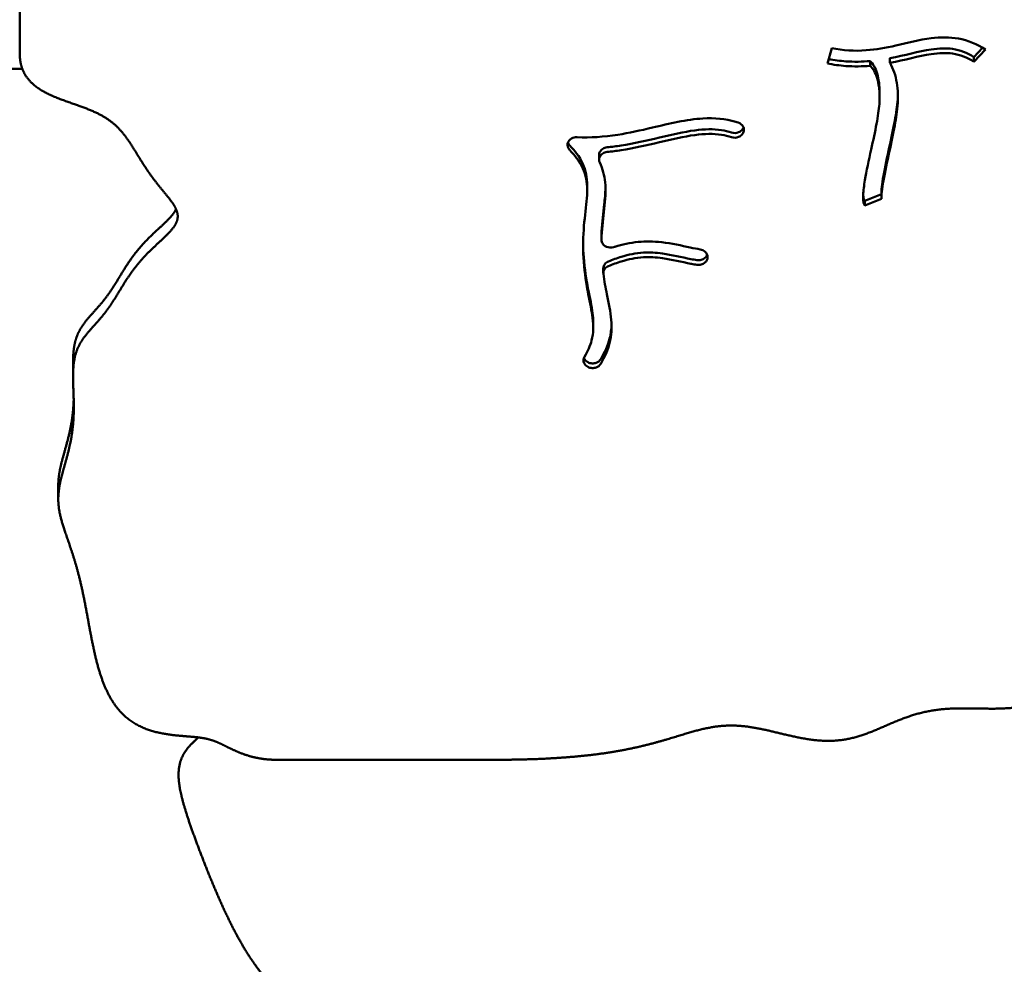
# Model space of a CAD drawing. Units: millimetres. Extents: x -3245 to 15832, y 0 to 29233.
# Drawn here: x 5413 to 5848, y 24543 to 24961 of the extents above; entities that cross this region are included whole.
import ezdxf

# ---------------------------------------------------------------- set-up
doc = ezdxf.new("R2010")
doc.units = ezdxf.units.MM
doc.layers.add('MD_Visible', color=7, linetype='Continuous', lineweight=50)
doc.styles.get("Standard").update_dxf_attribs({"font": 'GOTHIC.TTF'})
doc.dimstyles.new('ISO-25 (BySec)', dxfattribs={"dimtxt": 120, "dimasz": 60, "dimexe": 1.25, "dimexo": 0.625, "dimgap": 80, "dimtad": 1, "dimlfac": 0.1, "dimrnd": 5, "dimtxsty": 'Standard', "dimcen": 0, "dimse1": 1, "dimse2": 1, "dimclrd": 256, "dimclre": 256, "dimclrt": 256, "dimadec": 0, "dimazin": 0, "dimtfac": 1, "dimtmove": 1, "dimatfit": 3, "dimldrblk": 'DOTBLANK', "dimfxl": 1, "dimlwd": 5, "dimlwe": 5, "dimarcsym": 0})

# ---------------------------------------------------------------- blocks, each defined once
blk = doc.blocks.new('CustomObjectsInViewport8_0')
at = {"layer": 'MD_Visible'}
for p, q in [((5413, 5835.72), (5413, 5619.62)), ((5770.18, 5614.95), (5772.09, 5621.7)), ((5834.99, 5617.68), (5838.85, 5621.82)), ((5797.85, 5615.18), (5797.85, 5617.24)), ((5840.05, 5621.04), (5834.99, 5615.62)), ((5834.99, 5615.62), (5834.99, 5617.68)), ((5789.1, 5615.98), (5789.1, 5613.92)), ((5331.81, 5612.47), (5414.19, 5612.52)), ((5793.3, 5600.13), (5793.3, 5602.19)), ((5732.71, 5585.91), (5732.76, 5585.98)), ((5732.76, 5583.92), (5732.71, 5583.84)), ((5669.25, 5572.41), (5669.25, 5574.47)), ((5663.98, 5558.88), (5663.98, 5560.94)), ((5786.7, 5554.28), (5794.08, 5557.19)), ((5794.08, 5555.96), (5794.08, 5558.02)), ((5794.12, 5555.14), (5786.7, 5552.22)), ((5786.7, 5552.22), (5786.7, 5554.28)), ((5670.3, 5536.98), (5670.3, 5539.04)), ((5717.21, 5529.29), (5717.2, 5529.21)), ((5671.1, 5524.35), (5671.1, 5522.28)), ((5666.68, 5498.42), (5666.68, 5500.48)), ((5436.6, 5476.57), (5436.6, 5482.76)), ((5664.35, 5482.87), (5664.26, 5482.92)), ((5664.35, 5480.81), (5664.26, 5480.85)), ((5430.07, 5422.35), (5430.07, 5428.55)), ((5489.37, 5314.6), (5491.56, 5316.8)), ((5526.45, 5307.21), (5623.66, 5307.21))]:
    blk.add_line(p, q, dxfattribs=at)
for points, degree, knots in [([(5772.09, 5621.7), (5777.1, 5620.66), (5782.17, 5620.35), (5791.63, 5621.06), (5795.97, 5621.86), (5805.57, 5624.02), (5810.84, 5625.41), (5820.17, 5626.6), (5824.24, 5626.64), (5828.12, 5625.94), (5832.44, 5625.17), (5836.47, 5623.49), (5840.05, 5621.04)], 3, [-1, -1, -1, -1, -0.762956, -0.762956, -0.571776, -0.571776, -0.353783, -0.353783, -0.186286, -0.186286, -0.186286, 0, 0, 0, 0]), ([(5834.99, 5617.68), (5832.04, 5619.7), (5828.99, 5620.88), (5822.76, 5621.76), (5819.63, 5621.65), (5816.11, 5621.12), (5810.68, 5620.3), (5804.4, 5618.51), (5797.86, 5617.24)], 3, [0, 0, 0, 0, 0.203786, 0.203786, 0.3730881, 0.3730881, 0.3730881, 0.6346208, 0.6346208, 0.6346208, 0.6346208]), ([(5834.99, 5615.62), (5832.04, 5617.64), (5828.99, 5618.82), (5822.76, 5619.69), (5819.63, 5619.58), (5816.11, 5619.05), (5810.68, 5618.24), (5804.4, 5616.45), (5797.86, 5615.18)], 3, [0, 0, 0, 0, 0.203786, 0.203786, 0.3730881, 0.3730881, 0.3730881, 0.6346208, 0.6346208, 0.6346208, 0.6346208]), ([(5789.1, 5613.91), (5785.53, 5613.6), (5781.94, 5613.55), (5775.64, 5614.01), (5772.9, 5614.39), (5770.18, 5614.95)], 3, [0.7499601, 0.7499601, 0.7499601, 0.7499601, 0.8903072, 0.8903072, 1, 1, 1, 1]), ([(5789.1, 5615.98), (5785.53, 5615.67), (5781.94, 5615.61), (5775.83, 5616.06), (5773.27, 5616.41), (5770.73, 5616.91)], 3, [0.7499601, 0.7499601, 0.7499601, 0.7499601, 0.8903072, 0.8903072, 0.9925835, 0.9925835, 0.9925835, 0.9925835]), ([(5786.7, 5552.22), (5786.66, 5552.29), (5786.63, 5552.36), (5786.59, 5552.44), (5786.24, 5553.18), (5786.13, 5553.8), (5785.97, 5555.23), (5785.96, 5556.06), (5786.1, 5558.75), (5786.39, 5560.89), (5787.5, 5567.34), (5788.53, 5572.14), (5790.43, 5580.88), (5791.28, 5584.79), (5791.92, 5588.21), (5792.56, 5591.57), (5792.99, 5594.46), (5793.38, 5599.72), (5793.33, 5602.11), (5793.03, 5604.38), (5792.66, 5607.25), (5791.88, 5609.85), (5790.85, 5611.66), (5790.32, 5612.61), (5789.73, 5613.34), (5789.1, 5613.91)], 3, [-1, -1, -1, -1, -0.9961675, -0.9961675, -0.9961675, -0.9563044, -0.9563044, -0.9072154, -0.9072154, -0.8144307, -0.8144307, -0.668901, -0.668901, -0.5454973, -0.5454973, -0.5454973, -0.4236798, -0.4236798, -0.2947068, -0.2947068, -0.2947068, -0.1317534, -0.1317534, -0.1317534, -0.0465006, -0.0465006, -0.0465006, -0.0465006]), ([(5789.1, 5615.98), (5789.73, 5615.4), (5790.32, 5614.68), (5791.88, 5611.91), (5792.66, 5609.31), (5793.21, 5605.08), (5793.3, 5603.68), (5793.3, 5602.19)], 3, [0.0465006, 0.0465006, 0.0465006, 0.0465006, 0.1317534, 0.1317534, 0.2947068, 0.2947068, 0.3720158, 0.3720158, 0.3720158, 0.3720158]), ([(5797.86, 5615.18), (5798.04, 5614.87), (5798.22, 5614.55), (5798.39, 5614.24), (5799.83, 5611.53), (5800.65, 5608.44), (5801.08, 5605.2), (5801.5, 5601.93), (5801.5, 5598.54), (5801.1, 5594.75), (5800.78, 5591.77), (5800.21, 5588.49), (5799.48, 5584.83), (5798.71, 5581.02), (5797.77, 5576.79), (5796.89, 5572.68), (5795.91, 5568.15), (5795.03, 5563.82), (5794.54, 5560.57), (5794.29, 5558.93), (5794.14, 5557.57), (5794.1, 5556.57), (5794.07, 5555.92), (5794.09, 5555.42), (5794.12, 5555.14)], 3, [0.1223782, 0.1223782, 0.1223782, 0.1223782, 0.1404199, 0.1404199, 0.1404199, 0.2937381, 0.2937381, 0.2937381, 0.4489967, 0.4489967, 0.4489967, 0.5712903, 0.5712903, 0.5712903, 0.6989741, 0.6989741, 0.6989741, 0.8393259, 0.8393259, 0.8393259, 0.9098258, 0.9098258, 0.9098258, 0.9556287, 0.9556287, 0.9556287, 0.9556287]), ([(5794.08, 5558.02), (5794.08, 5558.21), (5794.09, 5558.41), (5794.14, 5559.63), (5794.29, 5561), (5795.03, 5565.88), (5795.91, 5570.22), (5797.77, 5578.86), (5798.71, 5583.08), (5800.21, 5590.55), (5800.78, 5593.83), (5801.26, 5598.32), (5801.35, 5599.76), (5801.39, 5601.16)], 3, [-0.9254513, -0.9254513, -0.9254513, -0.9254513, -0.9098258, -0.9098258, -0.8393259, -0.8393259, -0.6989741, -0.6989741, -0.5712903, -0.5712903, -0.4489967, -0.4489967, -0.3874104, -0.3874104, -0.3874104, -0.3874104]), ([(5659.49, 5582.33), (5659.53, 5582.33), (5659.57, 5582.33), (5659.6, 5582.33), (5665.28, 5582.09), (5671.25, 5582.46), (5682.47, 5584.2), (5687.6, 5585.34), (5692.83, 5586.58), (5700.3, 5588.34), (5707.95, 5590.21), (5720.28, 5590.93), (5725.18, 5590.49), (5730.01, 5589.06), (5730.38, 5588.94), (5730.75, 5588.82)], 3, [-1.0015655, -1.0015655, -1.0015655, -1.0015655, -1, -1, -1, -0.75, -0.75, -0.5552762, -0.5552762, -0.5552762, -0.2776381, -0.2776381, -0.0808299, -0.0808299, -0.0644327, -0.0644327, -0.0644327, -0.0644327]), ([(5732.76, 5583.92), (5733.09, 5584.41), (5733.27, 5584.96), (5733.31, 5586.08), (5732.95, 5587.5), (5731.66, 5588.51), (5730.75, 5588.82)], 3, [0, 0, 0, 0, 0.1971884, 0.1971884, 0.3943768, 0.6901595, 0.6901595, 0.6901595, 0.6901595]), ([(5659.49, 5582.33), (5658.61, 5582.37), (5657.72, 5582.15), (5657, 5581.72), (5656.28, 5581.29), (5655.73, 5580.64), (5655.21, 5579.21), (5655.24, 5578.41), (5655.55, 5577.7), (5655.7, 5577.35), (5655.93, 5577.02), (5656.21, 5576.73)], 3, [0, 0, 0, 0, 0.2647827, 0.2647827, 0.2647827, 0.5295655, 0.5295655, 0.7943482, 0.7943482, 0.7943482, 0.9267396, 0.9267396, 0.9267396, 0.9267396]), ([(5672.78, 5577.88), (5674.84, 5578.09), (5676.91, 5578.35), (5679, 5578.68), (5684.6, 5579.54), (5690.33, 5580.85), (5701.41, 5583.47), (5706.74, 5584.72), (5715.94, 5585.95), (5719.86, 5586.01), (5724.89, 5585.25), (5726.38, 5584.89), (5727.79, 5584.42)], 3, [-0.826694, -0.826694, -0.826694, -0.826694, -0.75, -0.75, -0.75, -0.5441182, -0.5441182, -0.3397426, -0.3397426, -0.1506569, -0.1506569, -0.0646857, -0.0646857, -0.0646857, -0.0646857]), ([(5727.79, 5582.36), (5726.38, 5582.83), (5724.89, 5583.19), (5723.32, 5583.42), (5719.86, 5583.95), (5715.94, 5583.89), (5706.74, 5582.66), (5701.41, 5581.4), (5695.89, 5580.1), (5690.33, 5578.79), (5684.6, 5577.48), (5676.91, 5576.29), (5674.84, 5576.02), (5672.78, 5575.82)], 3, [0.0646857, 0.0646857, 0.0646857, 0.0646857, 0.1506569, 0.1506569, 0.1506569, 0.3397426, 0.3397426, 0.5441182, 0.5441182, 0.5441182, 0.75, 0.75, 0.826694, 0.826694, 0.826694, 0.826694]), ([(5727.79, 5584.42), (5728.8, 5584.09), (5730.85, 5584.15), (5732.31, 5585.3), (5732.71, 5585.91)], 3, [0.000049, 0.000049, 0.000049, 0.000049, 0.3254873, 0.5696028, 0.5696028, 0.5696028, 0.5696028]), ([(5727.79, 5582.36), (5728.8, 5582.02), (5729.97, 5582.06), (5730.95, 5582.45), (5731.68, 5582.75), (5732.31, 5583.24), (5732.71, 5583.84)], 3, [0, 0, 0, 0, 0.3254873, 0.3254873, 0.3254873, 0.5696028, 0.5696028, 0.5696028, 0.5696028]), ([(5655.48, 5579.94), (5655.5, 5579.88), (5655.67, 5579.47), (5655.93, 5579.09), (5656.21, 5578.8)], 3, [0.7727063, 0.7727063, 0.7727063, 0.7727063, 0.7943482, 0.9267396, 0.9267396, 0.9267396, 0.9267396]), ([(5663.98, 5560.94), (5663.98, 5562.71), (5663.85, 5564.38), (5662.89, 5569.13), (5661.55, 5572.12), (5658.41, 5576.37), (5657.41, 5577.54), (5656.28, 5578.72), (5656.26, 5578.75), (5656.23, 5578.77), (5656.21, 5578.8)], 3, [-0.2289596, -0.2289596, -0.2289596, -0.2289596, -0.1670668, -0.1670668, -0.0460428, -0.0460428, 0, 0, 0, 0.0008955, 0.0008955, 0.0008955, 0.0008955]), ([(5662.77, 5485.34), (5664.26, 5487.85), (5665.29, 5490.25), (5665.92, 5492.56), (5666.8, 5495.84), (5666.85, 5498.94), (5665.98, 5505.62), (5665.2, 5509.08), (5663.6, 5517.33), (5662.82, 5522.19), (5662.08, 5531.97), (5662.1, 5536.86), (5662.74, 5546.01), (5663.35, 5550.24), (5664.07, 5557.69), (5664.13, 5560.91), (5662.89, 5567.07), (5661.55, 5570.06), (5658.41, 5574.3), (5657.41, 5575.48), (5656.28, 5576.66), (5656.26, 5576.68), (5656.23, 5576.71), (5656.21, 5576.73)], 3, [-0.9667275, -0.9667275, -0.9667275, -0.9667275, -0.875, -0.875, -0.875, -0.7446375, -0.7446375, -0.633549, -0.633549, -0.5135673, -0.5135673, -0.3993476, -0.3993476, -0.2830758, -0.2830758, -0.1670668, -0.1670668, -0.0460428, -0.0460428, 0, 0, 0, 0.0008955, 0.0008955, 0.0008955, 0.0008955]), ([(5669.52, 5571.15), (5669.14, 5571.99), (5669.16, 5572.95), (5669.58, 5573.77), (5669.85, 5574.32), (5670.75, 5575.29), (5672.09, 5575.75), (5672.78, 5575.82)], 3, [0.000003, 0.000003, 0.000003, 0.000003, 0.3147844, 0.3147844, 0.3147844, 0.5246407, 0.734497, 0.734497, 0.734497, 0.734497]), ([(5669.25, 5574.47), (5669.25, 5574.94), (5669.5, 5576.01), (5670.75, 5577.36), (5672.09, 5577.81), (5672.78, 5577.88)], 3, [0.150146, 0.150146, 0.150146, 0.150146, 0.3147844, 0.5246407, 0.7344456, 0.7344456, 0.7344456, 0.7344456]), ([(5669.52, 5571.15), (5670.83, 5568.3), (5671.6, 5565.37), (5671.91, 5562.42), (5672.31, 5558.53), (5671.95, 5554.66), (5671.49, 5550.64), (5671.05, 5546.81), (5670.55, 5542.81), (5670.36, 5538.59), (5670.34, 5538.15), (5670.33, 5537.71), (5670.31, 5537.27), (5670.31, 5537.2), (5670.31, 5537.13), (5670.3, 5537.06)], 3, [0.105771, 0.105771, 0.105771, 0.105771, 0.1937943, 0.1937943, 0.1937943, 0.3099195, 0.3099195, 0.3099195, 0.4203748, 0.4203748, 0.4203748, 0.4317594, 0.4317594, 0.4317594, 0.4335927, 0.4335927, 0.4335927, 0.4335927]), ([(5670.3, 5539.12), (5670.32, 5539.64), (5670.34, 5540.14), (5670.55, 5544.88), (5671.05, 5548.88), (5671.77, 5555.14), (5672.01, 5557.54), (5672.07, 5559.91)], 3, [-0.4335879, -0.4335879, -0.4335879, -0.4335879, -0.4203748, -0.4203748, -0.3099195, -0.3099195, -0.2393241, -0.2393241, -0.2393241, -0.2393241]), ([(5786.01, 5557), (5786.02, 5556.83), (5786.04, 5556.67), (5786.13, 5555.86), (5786.24, 5555.24), (5786.59, 5554.5), (5786.63, 5554.43), (5786.66, 5554.36), (5786.7, 5554.28)], 3, [0.94618508, 0.94618508, 0.94618508, 0.94618508, 0.95630444, 0.95630444, 0.99616754, 0.99616754, 0.99616754, 1, 1, 1, 1]), ([(5436.6, 5482.76), (5436.6, 5483.86), (5436.64, 5486.07), (5436.86, 5489.26), (5437.59, 5493.16), (5439.46, 5497.41), (5442.2, 5501.22), (5445.47, 5504.83), (5448.87, 5508.52), (5452.08, 5512.56), (5455.03, 5517.04), (5457.89, 5521.87), (5460.97, 5526.88), (5464.53, 5531.84), (5468.69, 5536.54), (5473.24, 5540.85), (5477.32, 5544.49), (5479.92, 5547.12), (5481.3, 5548.96), (5481.94, 5550.09), (5482.15, 5550.54)], 5, [-0.4990653, -0.4990653, -0.4990653, -0.4990653, -0.4990653, -0.4990653, -0.4857143, -0.4714286, -0.4571429, -0.4428571, -0.4285714, -0.4142857, -0.4, -0.3857143, -0.3714286, -0.3571429, -0.3428571, -0.3285714, -0.3142857, -0.3, -0.2857143, -0.2762398, -0.2762398, -0.2762398, -0.2762398, -0.2762398, -0.2762398]), ([(5666.68, 5500.48), (5666.68, 5501.81), (5666.57, 5503.17), (5665.98, 5507.68), (5665.2, 5511.15), (5663.6, 5519.39), (5662.82, 5524.25), (5662.28, 5531.32), (5662.2, 5533.4), (5662.18, 5535.46)], 3, [-0.7968294, -0.7968294, -0.7968294, -0.7968294, -0.7446375, -0.7446375, -0.633549, -0.633549, -0.5135673, -0.5135673, -0.4643085, -0.4643085, -0.4643085, -0.4643085]), ([(5675.69, 5533.76), (5674.65, 5533.43), (5672.63, 5533.55), (5670.67, 5535.15), (5670.29, 5536.42), (5670.3, 5537.06)], 3, [0, 0, 0, 0, 0.335454, 0.55909, 0.782726, 0.782726, 0.782726, 0.782726]), ([(5675.69, 5533.76), (5675.88, 5533.82), (5676.07, 5533.88), (5676.26, 5533.94), (5679.41, 5534.91), (5682.81, 5535.71), (5689.83, 5536.37), (5693.33, 5536.32), (5701.27, 5535.43), (5705.74, 5534.42), (5711.17, 5533.27), (5712.65, 5532.98), (5713.95, 5532.77)], 3, [0.2479157, 0.2479157, 0.2479157, 0.2479157, 0.2595676, 0.2595676, 0.2595676, 0.4538482, 0.4538482, 0.6213681, 0.6213681, 0.8246618, 0.8246618, 0.9103316, 0.9103316, 0.9103316, 0.9103316]), ([(5673.37, 5527.45), (5675.23, 5528.21), (5677.12, 5528.9), (5682.2, 5530.45), (5685.4, 5531.15), (5691.51, 5531.48), (5694.31, 5531.34), (5701.35, 5530.36), (5705.77, 5529.29), (5710.72, 5528.31), (5711.6, 5528.15), (5712.46, 5528.01)], 3, [0.1224842, 0.1224842, 0.1224842, 0.1224842, 0.2611466, 0.2611466, 0.4852551, 0.4852551, 0.6482401, 0.6482401, 0.863001, 0.863001, 0.9106404, 0.9106404, 0.9106404, 0.9106404]), ([(5712.46, 5528.01), (5713.11, 5527.91), (5713.78, 5527.94), (5715.04, 5528.28), (5715.61, 5528.59), (5716.07, 5528.99), (5716.52, 5529.38), (5716.85, 5529.87), (5717.03, 5530.39)], 3, [0.0000017, 0.0000017, 0.0000017, 0.0000017, 0.1977353, 0.1977353, 0.3954707, 0.3954707, 0.3954707, 0.5874774, 0.5874774, 0.5874774, 0.5874774]), ([(5717.21, 5529.29), (5717.24, 5530.22), (5716.81, 5531.15), (5716.06, 5531.8), (5715.49, 5532.3), (5714.74, 5532.64), (5713.95, 5532.77)], 3, [0, 0, 0, 0, 0.3244435, 0.3244435, 0.3244435, 0.5677761, 0.5677761, 0.5677761, 0.5677761]), ([(5671.1, 5524.35), (5671.1, 5525.03), (5671.56, 5526.31), (5672.74, 5527.19), (5673.37, 5527.45)], 3, [0.0448068, 0.0448068, 0.0448068, 0.0448068, 0.2839871, 0.496711, 0.496711, 0.496711, 0.496711]), ([(5712.46, 5525.95), (5711.67, 5526.08), (5710.86, 5526.22), (5710.03, 5526.38), (5709.96, 5526.4), (5709.89, 5526.41), (5709.82, 5526.43), (5705.77, 5527.22), (5701.35, 5528.29), (5697.35, 5528.85), (5694.31, 5529.27), (5691.51, 5529.42), (5688.94, 5529.28), (5685.4, 5529.09), (5682.2, 5528.39), (5679.06, 5527.43), (5677.12, 5526.83), (5675.22, 5526.15), (5673.37, 5525.39)], 3, [-0.9106404, -0.9106404, -0.9106404, -0.9106404, -0.8666388, -0.8666388, -0.8666388, -0.863001, -0.863001, -0.863001, -0.6482401, -0.6482401, -0.6482401, -0.4852551, -0.4852551, -0.4852551, -0.2611466, -0.2611466, -0.2611466, -0.1224842, -0.1224842, -0.1224842, -0.1224842]), ([(5712.46, 5525.95), (5713.11, 5525.84), (5714.46, 5525.91), (5715.61, 5526.52), (5716.07, 5526.93), (5716.76, 5527.53), (5717.17, 5528.36), (5717.2, 5529.21)], 3, [0, 0, 0, 0, 0.1977353, 0.3954707, 0.3954707, 0.3954707, 0.6920737, 0.6920737, 0.6920737, 0.6920737]), ([(5671.13, 5521.9), (5671.55, 5518.79), (5672.1, 5515.8), (5673.46, 5508.95), (5674.29, 5505.26), (5674.94, 5498.19), (5674.78, 5494.79), (5673.13, 5488.32), (5671.81, 5485.26), (5669.98, 5482.19)], 3, [0.5630348, 0.5630348, 0.5630348, 0.5630348, 0.6451519, 0.6451519, 0.7632817, 0.7632817, 0.8712716, 0.8712716, 0.9668284, 0.9668284, 0.9668284, 0.9668284]), ([(5671.13, 5521.9), (5671.02, 5522.7), (5671.44, 5524.17), (5672.74, 5525.12), (5673.37, 5525.39)], 3, [0.0000003, 0.0000003, 0.0000003, 0.0000003, 0.2839871, 0.4969767, 0.4969767, 0.4969767, 0.4969767]), ([(5669.98, 5484.25), (5671.81, 5487.33), (5673.13, 5490.38), (5673.9, 5493.42), (5674.42, 5495.46), (5674.69, 5497.49), (5674.76, 5499.51)], 3, [-0.9668284, -0.9668284, -0.9668284, -0.9668284, -0.8712716, -0.8712716, -0.8712716, -0.8070846, -0.8070846, -0.8070846, -0.8070846]), ([(5662.77, 5485.34), (5662.25, 5484.47), (5662.2, 5483.4), (5662.94, 5481.82), (5663.53, 5481.23), (5664.26, 5480.85)], 3, [0, 0, 0, 0, 0.3434986, 0.3434986, 0.6011225, 0.6011225, 0.6011225, 0.6011225]), ([(5662.52, 5484.81), (5662.55, 5484.73), (5662.87, 5483.96), (5663.53, 5483.29), (5664.26, 5482.92)], 3, [0.3119331, 0.3119331, 0.3119331, 0.3119331, 0.3434986, 0.6011225, 0.6011225, 0.6011225, 0.6011225]), ([(5664.35, 5482.87), (5664.89, 5482.59), (5666.11, 5482.26), (5667.38, 5482.44), (5668.82, 5482.95), (5669.56, 5483.53), (5669.98, 5484.25)], 3, [0, 0, 0, 0, 0.188259, 0.376518, 0.376518, 0.6587854, 0.6587854, 0.6587854, 0.6587854]), ([(5664.35, 5480.81), (5664.89, 5480.53), (5665.5, 5480.36), (5666.75, 5480.28), (5667.38, 5480.37), (5667.96, 5480.58), (5668.82, 5480.89), (5669.56, 5481.47), (5669.98, 5482.19)], 3, [0, 0, 0, 0, 0.188259, 0.188259, 0.376518, 0.376518, 0.376518, 0.6589064, 0.6589064, 0.6589064, 0.6589064]), ([(5430.07, 5428.55), (5430.07, 5429.5), (5430.15, 5431.46), (5430.52, 5434.48), (5431.46, 5438.66), (5433.08, 5444.23), (5434.76, 5450.24), (5435.97, 5455.91), (5436.56, 5460.47), (5436.79, 5463.74), (5436.87, 5465.69), (5436.88, 5466.32)], 5, [-0.6277451, -0.6277451, -0.6277451, -0.6277451, -0.6277451, -0.6277451, -0.61428571, -0.6, -0.58571429, -0.57142857, -0.55714286, -0.54285714, -0.53609511, -0.53609511, -0.53609511, -0.53609511, -0.53609511, -0.53609511]), ([(5623.66, 5307.21), (5626.11, 5307.21), (5630.98, 5307.24), (5638.2, 5307.37), (5647.62, 5307.73), (5658.95, 5308.53), (5669.71, 5309.73), (5679.77, 5311.34), (5689.06, 5313.35), (5697.53, 5315.66), (5705.26, 5318.06), (5712.44, 5320.25), (5719.36, 5321.86), (5726.29, 5322.58), (5733.49, 5322.24), (5741.07, 5320.91), (5748.99, 5318.96), (5757.11, 5316.98), (5765.22, 5315.58), (5773.12, 5315.29), (5780.7, 5316.39), (5787.99, 5318.75), (5795.17, 5321.88), (5802.46, 5325.13), (5810.09, 5327.82), (5818.22, 5329.51), (5826.88, 5330.07), (5835.89, 5329.9), (5844.99, 5329.64), (5853.89, 5330.04), (5862.3, 5331.71), (5870.05, 5334.97), (5877.15, 5339.63), (5883.82, 5344.9), (5890.37, 5349.75), (5897.15, 5353.06), (5904.47, 5353.92), (5912.52, 5351.88), (5921.29, 5347.17), (5930.59, 5340.54), (5940.16, 5333.09), (5949.68, 5326.01), (5958.83, 5320.41), (5967.37, 5317.12), (5975.19, 5316.45), (5982.34, 5318.01), (5989.02, 5320.84), (5995.49, 5323.81), (6001.99, 5325.9), (6008.65, 5326.53), (6015.44, 5325.9), (6022.17, 5324.72), (6028.55, 5323.9), (6034.23, 5324.3), (6038.84, 5326.36), (6042.08, 5329.99), (6043.88, 5334.78), (6044.63, 5340), (6045.21, 5344.77), (6046.59, 5348.39), (6049.42, 5350.64), (6053.53, 5352.22), (6058.22, 5354.35), (6062.67, 5358.09), (6066.48, 5363.64), (6069.85, 5370.13), (6072.78, 5375.4), (6075.35, 5378.44), (6077.4, 5379.86), (6078.67, 5380.42), (6078.99, 5380.54)], 5, [-1, -1, -1, -1, -1, -1, -0.9894737, -0.9789474, -0.9684211, -0.9578947, -0.9473684, -0.9368421, -0.9263158, -0.9157895, -0.9052632, -0.8947368, -0.8842105, -0.8736842, -0.8631579, -0.8526316, -0.8421053, -0.8315789, -0.8210526, -0.8105263, -0.8, -0.7894737, -0.7789474, -0.7684211, -0.7578947, -0.7473684, -0.7368421, -0.7263158, -0.7157895, -0.7052632, -0.6947368, -0.6842105, -0.6736842, -0.6631579, -0.6526316, -0.6421053, -0.6315789, -0.6210526, -0.6105263, -0.6, -0.5894737, -0.5789474, -0.5684211, -0.5578947, -0.5473684, -0.5368421, -0.5263158, -0.5157895, -0.5052632, -0.4947368, -0.4842105, -0.4736842, -0.4631579, -0.4526316, -0.4421053, -0.4315789, -0.4210526, -0.4105263, -0.4, -0.3894737, -0.3789474, -0.3684211, -0.3578947, -0.3473684, -0.3368421, -0.3263158, -0.3157895, -0.3122703, -0.3122703, -0.3122703, -0.3122703, -0.3122703, -0.3122703]), ([(5492.06, 5317.09), (5491.7, 5316.77), (5490.05, 5315.33), (5487.34, 5312.73), (5484.25, 5308.73), (5482.51, 5302.48), (5483.63, 5293.17), (5487.14, 5281.65), (5492.05, 5268.15), (5497.82, 5253.4), (5504.31, 5238.39), (5511.63, 5224.2), (5520.02, 5211.73), (5529.76, 5201.55), (5540.99, 5193.6), (5553.68, 5187.23), (5567.7, 5181.45), (5582.78, 5175.14), (5598.55, 5167.33), (5614.58, 5157.35), (5630.38, 5145.1), (5645.46, 5130.87), (5659.38, 5115.2), (5671.83, 5098.8), (5682.64, 5082.37), (5691.89, 5066.56), (5699.92, 5051.75), (5707.37, 5038.03), (5715.05, 5025.27), (5723.75, 5013.2), (5734.19, 5001.45), (5746.83, 4989.67), (5761.75, 4977.57), (5778.66, 4964.95), (5797.04, 4951.72), (5816.2, 4937.84), (5835.39, 4923.4), (5853.9, 4908.56), (5871.14, 4893.56), (5886.75, 4878.74), (5900.68, 4864.53), (5913.12, 4851.37), (5924.44, 4839.65), (5935.09, 4829.63), (5945.5, 4821.36), (5956.07, 4814.63), (5967.02, 4808.87), (5978.41, 4803.29), (5990.15, 4797.06), (6001.98, 4789.42), (6013.46, 4779.89), (6024.02, 4768.35), (6033.12, 4754.96), (6040.37, 4740.12), (6045.72, 4724.41), (6049.55, 4708.56), (6052.87, 4693.41), (6057, 4679.74), (6063.23, 4668.17), (6072.45, 4659.01), (6084.84, 4652.13), (6099.46, 4646.78), (6114.74, 4641.9), (6128.91, 4636.33), (6140.53, 4629.12), (6148.93, 4619.76), (6154.8, 4608.53), (6159.78, 4596.34), (6165.72, 4584.49), (6174.13, 4574.45), (6185.41, 4567.61), (6198.51, 4565.11), (6211.73, 4567.59), (6223.31, 4575.03), (6231.31, 4585.44), (6235.95, 4594.86), (6238.72, 4601.62), (6240.27, 4605.58), (6240.79, 4606.92)], 5, [0.1233216, 0.1233216, 0.1233216, 0.1233216, 0.1233216, 0.1233216, 0.1263158, 0.1368421, 0.1473684, 0.1578947, 0.1684211, 0.1789474, 0.1894737, 0.2, 0.2105263, 0.2210526, 0.2315789, 0.2421053, 0.2526316, 0.2631579, 0.2736842, 0.2842105, 0.2947368, 0.3052632, 0.3157895, 0.3263158, 0.3368421, 0.3473684, 0.3578947, 0.3684211, 0.3789474, 0.3894737, 0.4, 0.4105263, 0.4210526, 0.4315789, 0.4421053, 0.4526316, 0.4631579, 0.4736842, 0.4842105, 0.4947368, 0.5052632, 0.5157895, 0.5263158, 0.5368421, 0.5473684, 0.5578947, 0.5684211, 0.5789474, 0.5894737, 0.6, 0.6105263, 0.6210526, 0.6315789, 0.6421053, 0.6526316, 0.6631579, 0.6736842, 0.6842105, 0.6947368, 0.7052632, 0.7157895, 0.7263158, 0.7368421, 0.7473684, 0.7578947, 0.7684211, 0.7789474, 0.7894737, 0.8, 0.8105263, 0.8210526, 0.8315789, 0.8421053, 0.8526316, 0.8631579, 0.8736842, 0.8842105, 0.8897183, 0.8897183, 0.8897183, 0.8897183, 0.8897183, 0.8897183])]:
    blk.add_open_spline(points, degree=degree, knots=knots, dxfattribs=at)
for points, degree in [([(5413, 5619.62), (5413, 5618), (5413.25, 5614.95), (5414.36, 5610.93), (5417.25, 5606.61), (5422.64, 5602.66), (5429.09, 5599.74), (5435.86, 5597.41), (5442.27, 5595.23), (5447.9, 5592.86), (5452.64, 5590.09), (5456.53, 5586.78), (5459.77, 5582.92), (5462.66, 5578.59), (5465.46, 5573.93), (5468.43, 5569.15), (5471.68, 5564.45), (5475.17, 5560.02), (5478.63, 5555.95), (5481.51, 5552.25), (5483.15, 5548.81), (5483.06, 5545.49), (5481.09, 5542.13), (5477.61, 5538.56), (5473.24, 5534.66), (5468.69, 5530.35), (5464.53, 5525.65), (5460.97, 5520.69), (5457.89, 5515.68), (5455.03, 5510.85), (5452.08, 5506.37), (5448.87, 5502.33), (5445.47, 5498.63), (5442.2, 5495.03), (5439.46, 5491.21), (5437.57, 5486.91), (5436.65, 5481.94), (5436.5, 5476.32), (5436.77, 5470.16), (5437.02, 5463.64), (5436.88, 5456.98), (5436.12, 5450.39), (5434.76, 5444.04), (5433.08, 5438.04), (5431.44, 5432.4), (5430.26, 5427.1), (5429.84, 5422.05), (5430.35, 5417.05), (5431.7, 5411.86), (5433.65, 5406.21), (5435.92, 5399.85), (5438.2, 5392.63), (5440.27, 5384.48), (5442.08, 5375.53), (5443.76, 5366.08), (5445.53, 5356.54), (5447.7, 5347.35), (5450.56, 5338.99), (5454.33, 5331.85), (5459.13, 5326.22), (5464.91, 5322.21), (5471.36, 5319.7), (5478.01, 5318.36), (5484.32, 5317.74), (5489.87, 5317.38), (5494.44, 5316.87), (5498.18, 5315.95), (5501.56, 5314.53), (5505.13, 5312.68), (5509.3, 5310.65), (5514.22, 5308.78), (5518.76, 5307.72), (5522.49, 5307.3), (5525.11, 5307.21), (5526.45, 5307.21)], 5), ([(5732.76, 5585.98), (5732.9, 5586.2), (5733.02, 5586.42), (5733.11, 5586.66)], 3), ([(5670.3, 5539.04), (5670.3, 5539.07), (5670.3, 5539.1), (5670.3, 5539.12)], 3), ([(5670.31, 5538.93), (5670.31, 5538.94), (5670.3, 5538.95), (5670.3, 5538.96)], 3), ([(5491.56, 5316.8), (5491.63, 5316.86), (5491.69, 5316.93), (5491.75, 5316.99), (5491.81, 5317.05), (5491.88, 5317.11)], 5)]:
    blk.add_open_spline(points, degree=degree, dxfattribs=at)
blk = doc.blocks.new('*D24')
at = {"lineweight": 5, "transparency": 16777216}
blk.add_line((2813.09, 22961.68), (2813.09, 28662.23), dxfattribs=at)
at = {"transparency": 16777216}
for points in [[(2793.09, 28662.23), (2833.09, 28662.23), (2813.09, 28782.23)], [(2793.09, 22961.68), (2833.09, 22961.68), (2813.09, 22841.68)]]:
    blk.add_solid(points, dxfattribs=at)
at = {"layer": 'Defpoints', "color": 0, "transparency": 16777216}
for p in [(2813.09, 28782.23), (6744.68, 28782.23), (6744.68, 22841.68)]:
    blk.add_point(p, dxfattribs=at)
at = {"transparency": 16777216, "insert": (2638.57, 25811.96), "char_height": 180, "attachment_point": 5, "rotation": 90}
blk.add_mtext('595', dxfattribs=at)
blk = doc.blocks.new('_DotBlank')
at = {"color": 0, "linetype": 'ByBlock', "lineweight": -2}
blk.add_line((-0.5, 0), (-1, 0), dxfattribs=at)
blk.add_circle((0, 0), 0.5, dxfattribs=at)

msp = doc.modelspace()

# ---------------------------------------------------------------- block references
at = {"layer": 'MD_Visible'}
msp.add_blockref('CustomObjectsInViewport8_0', (0, 19326.542), dxfattribs=at)

# ---------------------------------------------------------------- dimensions: what is measured, and where the dimension line sits
dim = msp.add_linear_dim(base=(2813.094, 28782.229), p1=(6744.679, 22841.683), p2=(6744.679, 28782.229), angle=90, dimstyle='ISO-25 (BySec)', override={"dimtxt": 180, "dimasz": 120})
dim.commit()
dim.dimension.update_dxf_attribs({"geometry": '*D24', "text_midpoint": (2638.566, 25811.956)})

doc.saveas('drawing.dxf')
